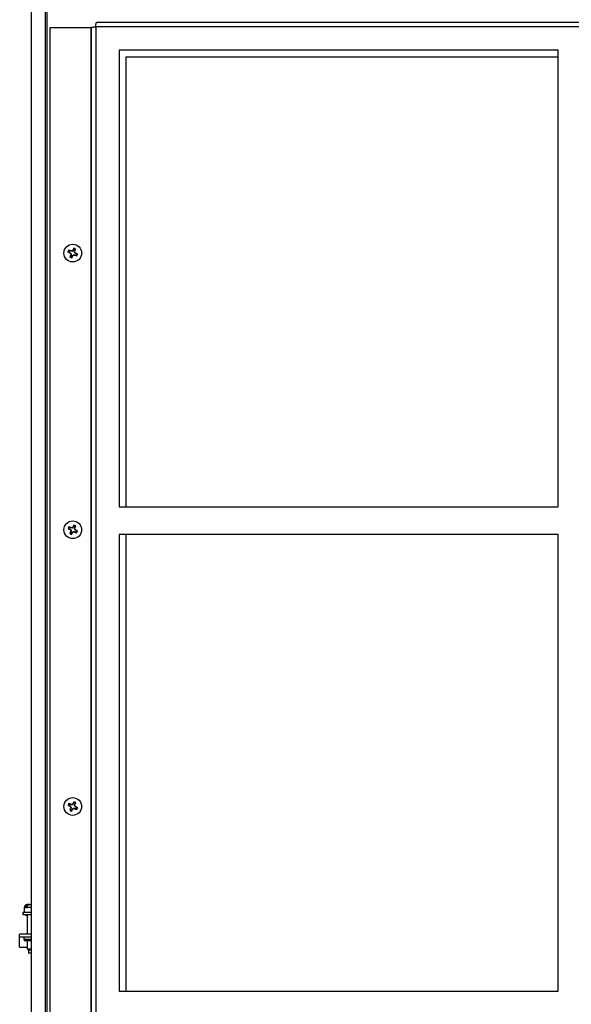
# Model space of a CAD drawing. Units: inches. Extents: x -173 to 5, y -25 to 116.
# Drawn here: x -131 to -121, y -2 to 16 of the extents above; entities that cross this region are included whole.
import ezdxf

# ---------------------------------------------------------------- set-up
doc = ezdxf.new("R2010")
doc.units = ezdxf.units.IN
doc.header["$MEASUREMENT"] = 0

msp = doc.modelspace()

# ---------------------------------------------------------------- linework, layer by layer
at = {"color": 7, "linetype": 'Continuous', "lineweight": 25}
for p, q in [((-131.039, 36.986), (-131.039, -11.764)), ((-130.789, 36.701), (-130.789, -11.764)), ((-130.759, 36.701), (-130.759, -12.329)), ((-130.699, -11.128), (-130.699, 15.687)), ((-130.699, 15.687), (-129.964, 15.687)), ((-129.964, 15.687), (-129.964, -11.128)), ((-129.949, 15.687), (-129.964, 15.687)), ((-129.949, -11.128), (-129.949, 15.687)), ((-129.874, 15.7), (-129.874, -11.14)), ((-112.644, 15.7), (-129.874, 15.7)), ((-112.656, 15.775), (-129.861, 15.775)), ((-121.509, 15.275), (-129.449, 15.275)), ((-129.449, 15.275), (-129.449, 7.025)), ((-129.321, 15.155), (-121.509, 15.155)), ((-129.321, 7.025), (-129.321, 15.155)), ((-121.509, 7.025), (-121.509, 15.275)), ((-130.361, 11.629), (-130.375, 11.631)), ((-130.361, 11.629), (-130.336, 11.618)), ((-130.349, 11.654), (-130.36, 11.664)), ((-130.325, 11.643), (-130.349, 11.654)), ((-130.336, 11.618), (-130.339, 11.613)), ((-130.336, 11.618), (-130.319, 11.6)), ((-130.32, 11.576), (-130.331, 11.551)), ((-130.32, 11.576), (-130.326, 11.577)), ((-130.325, 11.643), (-130.323, 11.648)), ((-130.3, 11.642), (-130.325, 11.643)), ((-130.319, 11.6), (-130.325, 11.598)), ((-130.319, 11.6), (-130.32, 11.576)), ((-130.306, 11.539), (-130.295, 11.564)), ((-130.3, 11.642), (-130.302, 11.648)), ((-130.282, 11.659), (-130.3, 11.642)), ((-130.295, 11.564), (-130.277, 11.581)), ((-130.295, 11.564), (-130.29, 11.561)), ((-130.282, 11.659), (-130.287, 11.662)), ((-130.271, 11.683), (-130.282, 11.659)), ((-130.277, 11.581), (-130.275, 11.575)), ((-130.277, 11.581), (-130.253, 11.58)), ((-130.271, 11.683), (-130.27, 11.698)), ((-130.258, 11.623), (-130.257, 11.647)), ((-130.258, 11.623), (-130.252, 11.625)), ((-130.241, 11.605), (-130.258, 11.623)), ((-130.257, 11.647), (-130.246, 11.672)), ((-130.257, 11.647), (-130.252, 11.646)), ((-130.253, 11.58), (-130.254, 11.574)), ((-130.253, 11.58), (-130.228, 11.569)), ((-130.246, 11.672), (-130.236, 11.683)), ((-130.241, 11.605), (-130.238, 11.61)), ((-130.217, 11.594), (-130.241, 11.605)), ((-130.228, 11.569), (-130.217, 11.559)), ((-130.217, 11.594), (-130.202, 11.592)), ((-130.331, 11.551), (-130.341, 11.54)), ((-130.306, 11.539), (-130.308, 11.525)), ((-129.449, 7.025), (-121.509, 7.025)), ((-130.36, 6.632), (-130.374, 6.634)), ((-130.36, 6.632), (-130.335, 6.62)), ((-130.348, 6.656), (-130.358, 6.666)), ((-130.323, 6.644), (-130.348, 6.656)), ((-130.335, 6.62), (-130.339, 6.615)), ((-130.335, 6.62), (-130.319, 6.601)), ((-130.319, 6.601), (-130.326, 6.599)), ((-130.323, 6.644), (-130.322, 6.65)), ((-130.299, 6.642), (-130.323, 6.644)), ((-130.319, 6.601), (-130.321, 6.577)), ((-130.299, 6.642), (-130.301, 6.648)), ((-130.28, 6.658), (-130.299, 6.642)), ((-130.28, 6.658), (-130.285, 6.662)), ((-130.268, 6.683), (-130.28, 6.658)), ((-130.268, 6.683), (-130.266, 6.697)), ((-130.258, 6.622), (-130.256, 6.646)), ((-130.258, 6.622), (-130.252, 6.624)), ((-130.242, 6.603), (-130.258, 6.622)), ((-130.256, 6.646), (-130.244, 6.671)), ((-130.256, 6.646), (-130.25, 6.645)), ((-130.244, 6.671), (-130.234, 6.681)), ((-130.242, 6.603), (-130.238, 6.608)), ((-130.217, 6.591), (-130.242, 6.603)), ((-130.217, 6.591), (-130.203, 6.589)), ((-130.333, 6.552), (-130.343, 6.542)), ((-130.321, 6.577), (-130.333, 6.552)), ((-130.321, 6.577), (-130.327, 6.578)), ((-130.309, 6.54), (-130.311, 6.526)), ((-130.309, 6.54), (-130.297, 6.565)), ((-130.297, 6.565), (-130.278, 6.581)), ((-130.297, 6.565), (-130.292, 6.561)), ((-130.278, 6.581), (-130.276, 6.574)), ((-130.278, 6.581), (-130.254, 6.579)), ((-130.254, 6.579), (-130.255, 6.573)), ((-130.254, 6.579), (-130.229, 6.567)), ((-130.229, 6.567), (-130.219, 6.557)), ((-129.449, 6.525), (-129.449, -1.725)), ((-121.509, 6.525), (-129.449, 6.525)), ((-129.321, -1.725), (-129.321, 6.525)), ((-121.509, -1.725), (-121.509, 6.525)), ((-130.36, 1.632), (-130.374, 1.634)), ((-130.36, 1.632), (-130.335, 1.62)), ((-130.348, 1.656), (-130.358, 1.666)), ((-130.323, 1.644), (-130.348, 1.656)), ((-130.335, 1.62), (-130.339, 1.615)), ((-130.335, 1.62), (-130.319, 1.601)), ((-130.323, 1.644), (-130.322, 1.65)), ((-130.299, 1.642), (-130.323, 1.644)), ((-130.299, 1.642), (-130.301, 1.648)), ((-130.28, 1.658), (-130.299, 1.642)), ((-130.28, 1.658), (-130.285, 1.662)), ((-130.268, 1.683), (-130.28, 1.658)), ((-130.268, 1.683), (-130.266, 1.697)), ((-130.258, 1.622), (-130.256, 1.646)), ((-130.258, 1.622), (-130.252, 1.624)), ((-130.242, 1.603), (-130.258, 1.622)), ((-130.256, 1.646), (-130.244, 1.671)), ((-130.256, 1.646), (-130.25, 1.645)), ((-130.244, 1.671), (-130.234, 1.681)), ((-130.242, 1.603), (-130.238, 1.608)), ((-130.217, 1.591), (-130.242, 1.603)), ((-130.333, 1.552), (-130.343, 1.542)), ((-130.321, 1.577), (-130.333, 1.552)), ((-130.321, 1.577), (-130.327, 1.578)), ((-130.319, 1.601), (-130.326, 1.599)), ((-130.319, 1.601), (-130.321, 1.577)), ((-130.309, 1.54), (-130.311, 1.526)), ((-130.309, 1.54), (-130.297, 1.565)), ((-130.297, 1.565), (-130.278, 1.581)), ((-130.297, 1.565), (-130.292, 1.561)), ((-130.278, 1.581), (-130.276, 1.574)), ((-130.278, 1.581), (-130.254, 1.579)), ((-130.254, 1.579), (-130.255, 1.573)), ((-130.254, 1.579), (-130.229, 1.567)), ((-130.229, 1.567), (-130.219, 1.557)), ((-130.217, 1.591), (-130.203, 1.589)), ((-131.115, -0.161), (-131.105, -0.161)), ((-131.095, -0.161), (-131.105, -0.161)), ((-131.088, -0.161), (-131.095, -0.161)), ((-131.095, -0.171), (-131.095, -0.161)), ((-131.073, -0.161), (-131.088, -0.161)), ((-131.073, -0.161), (-131.039, -0.161)), ((-131.192, -0.301), (-131.192, -0.343)), ((-131.192, -0.301), (-131.039, -0.301)), ((-131.192, -0.343), (-131.039, -0.343)), ((-131.165, -0.211), (-131.165, -0.301)), ((-131.141, -0.211), (-131.165, -0.211)), ((-131.141, -0.216), (-131.141, -0.211)), ((-131.141, -0.216), (-131.11, -0.216)), ((-131.116, -0.343), (-131.116, -0.693)), ((-131.11, -0.211), (-131.11, -0.216)), ((-131.039, -0.211), (-131.11, -0.211)), ((-131.116, -0.368), (-131.118, -0.366)), ((-131.116, -0.366), (-131.118, -0.366)), ((-131.249, -0.743), (-131.249, -0.693)), ((-131.039, -0.693), (-131.249, -0.693)), ((-131.249, -0.743), (-131.039, -0.743)), ((-131.249, -0.928), (-131.249, -0.743)), ((-131.174, -0.743), (-131.174, -0.788)), ((-131.174, -0.788), (-131.036, -0.788)), ((-131.039, -0.818), (-131.144, -0.818)), ((-131.116, -0.818), (-131.116, -0.961)), ((-131.249, -0.928), (-131.116, -0.928)), ((-131.116, -0.961), (-131.091, -0.986)), ((-131.116, -0.961), (-131.039, -0.961)), ((-131.091, -0.986), (-131.091, -1.041)), ((-131.039, -0.986), (-131.091, -0.986)), ((-131.039, -1.041), (-131.091, -1.041)), ((-129.449, -1.725), (-121.509, -1.725))]:
    msp.add_line(p, q, dxfattribs=at)
for centre, radius in [((-130.289, 11.611), 0.161), ((-130.289, 6.611), 0.16), ((-130.289, 1.611), 0.16)]:
    msp.add_circle(centre, radius, dxfattribs=at)
for centre, radius, start, end in [((-130.289, 11.611), 0.0884, 143.7122, 167.5427), ((-129.482, 13.407), 1.988, 243.3271, 244.4721), ((-130.289, 11.611), 0.0742, 145.0572, 166.1978), ((-131.103, 9.831), 1.978, 66.7785, 67.9297), ((-128.487, 10.788), 2, 156.7838, 157.9218), ((-128.554, 13.235), 2.412, 222.2679, 222.7625), ((-127.468, 11.524), 2.858, 178.5254, 178.9426), ((-130.363, 9.332), 2.317, 88.4958, 89.0106), ((-128.488, 9.683), 2.674, 132.2779, 132.7239), ((-131.717, 13.133), 2.123, 312.2201, 312.7818), ((-128.438, 10.779), 2.049, 153.3493, 154.4603), ((-130.214, 13.909), 2.334, 268.4978, 269.0087), ((-130.289, 11.611), 0.0742, 55.0572, 76.1978), ((-130.289, 11.611), 0.0884, 53.7122, 77.5427), ((-129.449, 13.453), 2.044, 246.7972, 247.911), ((-132.09, 12.435), 2, 336.7838, 337.9218), ((-132.394, 11.682), 2.143, 358.4815, 359.0381), ((-132.087, 9.93), 2.498, 42.2575, 42.7348), ((-131.095, 9.815), 1.989, 63.3316, 64.4765), ((-130.289, 11.611), 0.0742, 325.0572, 346.1978), ((-130.289, 11.611), 0.0884, 323.7122, 347.5427), ((-130.289, 11.611), 0.0884, 233.7122, 257.5427), ((-130.289, 11.611), 0.0742, 235.0572, 256.1978), ((-132.069, 12.41), 1.971, 333.3274, 334.4823), ((-130.289, 6.611), 0.0884, 141.6313, 165.4617), ((-129.436, 8.342), 1.949, 241.2344, 242.4024), ((-130.289, 6.611), 0.0742, 142.9762, 164.1168), ((-131.168, 4.859), 1.981, 64.6969, 65.8462), ((-128.681, 8.013), 2.169, 220.1463, 220.6962), ((-127.908, 6.448), 2.422, 176.4192, 176.9116), ((-130.445, 4.357), 2.296, 86.4121, 86.9316), ((-128.889, 5.007), 2.165, 130.1521, 130.703), ((-128.54, 5.749), 1.97, 151.2433, 152.3991), ((-130.289, 6.611), 0.0742, 52.9762, 74.1168), ((-130.289, 6.611), 0.0884, 51.6313, 75.4617), ((-132.075, 6.741), 1.828, 356.3391, 356.9917), ((-131.734, 5.348), 1.956, 40.1163, 40.7262), ((-132.014, 7.479), 1.951, 334.6859, 335.8527), ((-131.15, 4.864), 1.968, 61.2471, 62.404), ((-130.289, 6.611), 0.0742, 322.9762, 344.1168), ((-130.289, 6.611), 0.0884, 321.6313, 345.4617), ((-128.438, 5.686), 2.089, 154.724, 155.8139), ((-130.289, 6.611), 0.0884, 231.6313, 255.4617), ((-130.289, 6.611), 0.0742, 232.9762, 254.1168), ((-132.083, 7.497), 2.021, 331.27, 332.3963), ((-131.631, 8.149), 2.077, 310.1236, 310.698), ((-130.134, 8.847), 2.277, 266.41, 266.9337), ((-129.409, 8.364), 1.981, 244.6969, 245.8463), ((-130.289, 1.611), 0.0884, 141.6313, 165.4617), ((-129.435, 3.345), 1.952, 241.2359, 242.4019), ((-130.289, 1.611), 0.0742, 142.9762, 164.1168), ((-131.17, -0.144), 1.984, 64.6976, 65.8453), ((-128.687, 3.008), 2.161, 220.1453, 220.6973), ((-130.446, -0.668), 2.321, 86.415, 86.9289), ((-128.897, 0.016), 2.153, 130.1503, 130.7043), ((-128.538, 0.749), 1.971, 151.2439, 152.3987), ((-130.289, 1.611), 0.0742, 52.9762, 74.1168), ((-130.289, 1.611), 0.0884, 51.6313, 75.4617), ((-132.075, 1.741), 1.827, 356.339, 356.9918), ((-131.738, 0.344), 1.961, 40.1173, 40.7253), ((-132.015, 2.479), 1.952, 334.6859, 335.8522), ((-131.15, -0.137), 1.969, 61.247, 62.4036), ((-128.437, 0.686), 2.09, 154.7243, 155.8138), ((-130.289, 1.611), 0.0884, 231.6313, 255.4617), ((-130.289, 1.611), 0.0742, 232.9762, 254.1168), ((-127.906, 1.448), 2.424, 176.4194, 176.9114), ((-132.083, 2.497), 2.021, 331.2699, 332.3965), ((-131.628, 3.147), 2.074, 310.1229, 310.6982), ((-130.133, 3.85), 2.28, 266.4104, 266.9335), ((-129.408, 3.367), 1.984, 244.6976, 245.8453), ((-130.289, 1.611), 0.0742, 322.9762, 344.1168), ((-130.289, 1.611), 0.0884, 321.6313, 345.4617), ((-131.115, -0.211), 0.05, 90, 180), ((-131.174, -0.423), 0.08, 45, 90), ((-131.144, -0.788), 0.03, 180, 270)]:
    msp.add_arc(centre, radius, start, end, dxfattribs=at)
for points, knots in [([(-129.949, 15.687), (-129.947, 15.688), (-129.945, 15.69), (-129.928, 15.693), (-129.903, 15.696), (-129.883, 15.699), (-129.874, 15.7)], [0, 0, 0, 0, 0.249989, 0.500058, 0.750051, 1, 1, 1, 1]), ([(-129.874, 15.7), (-129.873, 15.709), (-129.87, 15.729), (-129.867, 15.754), (-129.864, 15.771), (-129.862, 15.773), (-129.861, 15.775)], [0, 0, 0, 0, 0.249999, 0.5, 0.750016, 1, 1, 1, 1]), ([(-131.105, -0.161), (-131.106, -0.161), (-131.111, -0.161), (-131.12, -0.164), (-131.131, -0.174), (-131.138, -0.188), (-131.141, -0.201), (-131.141, -0.209), (-131.141, -0.211)], [0, 0, 0, 0, 0.029748, 0.265947, 0.48953, 0.705166, 0.916432, 1, 1, 1, 1]), ([(-131.11, -0.211), (-131.109, -0.205), (-131.108, -0.194), (-131.102, -0.18), (-131.094, -0.168), (-131.083, -0.162), (-131.076, -0.161), (-131.073, -0.161)], [0, 0, 0, 0, 0.208881, 0.417837, 0.627794, 0.840786, 1, 1, 1, 1])]:
    msp.add_open_spline(points, degree=3, knots=knots, dxfattribs=at)

doc.saveas('drawing.dxf')
